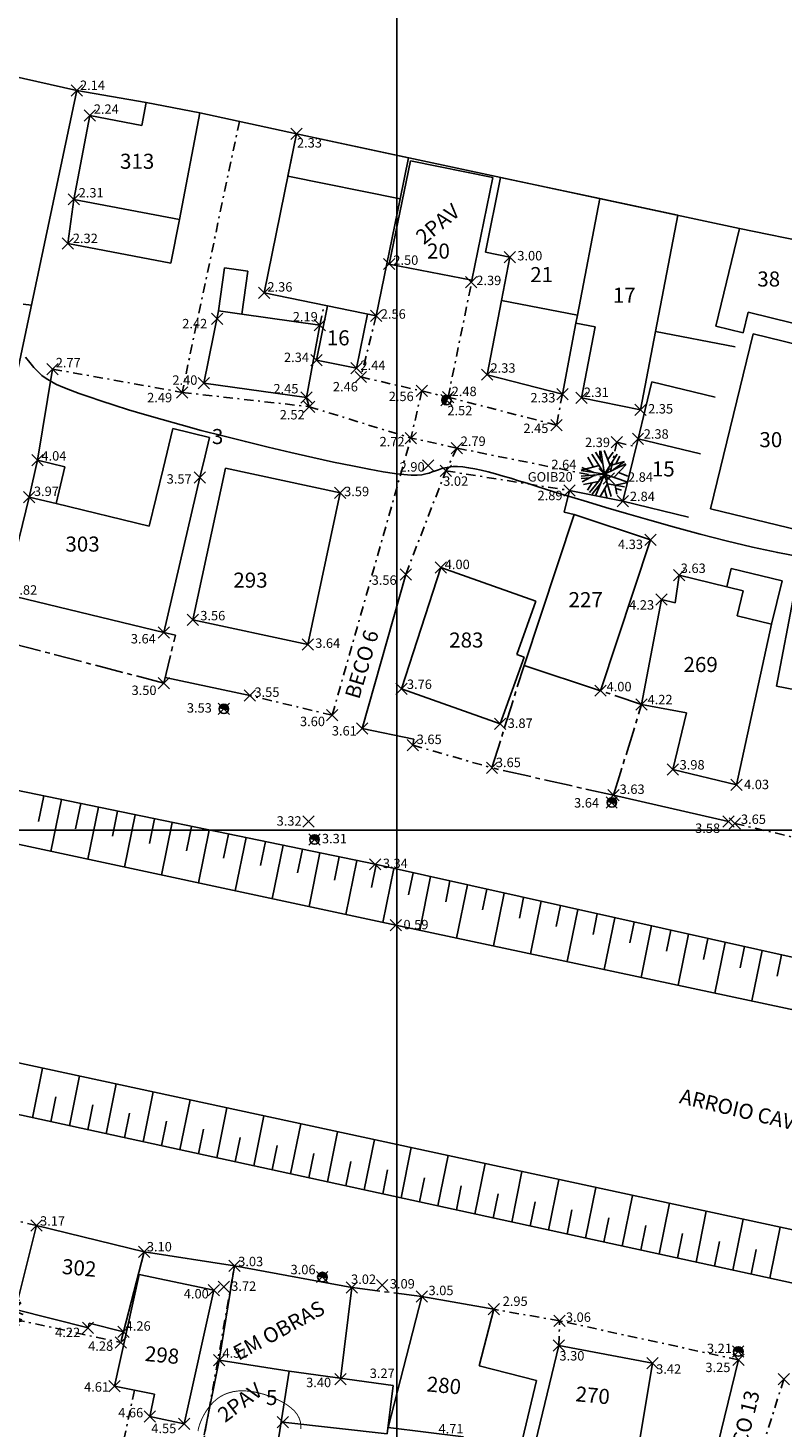
# Model space of a CAD drawing. Extents: x 175900 to 178981, y 1666930 to 1669900.
# Drawn here: x 176330 to 176370, y 1669668 to 1669743 of the extents above; entities that cross this region are included whole.
import ezdxf

# ---------------------------------------------------------------- set-up
doc = ezdxf.new("R2010")
doc.units = 0
doc.header["$LTSCALE"] = 2
doc.header["$MEASUREMENT"] = 0
doc.header["$PDMODE"] = 3
doc.header["$PDSIZE"] = 0.3
doc.linetypes.add('CENTER2', pattern=[1.125, 0.75, -0.125, 0.125, -0.125])
doc.linetypes.add('DASHDOT2', pattern=[0.5, 0.25, -0.125, 0, -0.125])
for name, color, linetype in [('AREA-COBERTA', 2, 'CENTER2'), ('ARV', 91, 'Continuous'), ('BLOCOS', 7, 'Continuous'), ('CASAS-ALVENARIA', 4, 'Continuous'), ('CASAS-MADEIRA', 2, 'Continuous'), ('CERCA', 7, 'DASHDOT2'), ('CURVAS', 1, 'Continuous'), ('EL', 1, 'Continuous'), ('LINHAS', 7, 'Continuous'), ('LVEG', 3, 'Continuous'), ('MALHA', 251, 'Continuous'), ('MURO', 6, 'Continuous'), ('PT', 7, 'Continuous'), ('RIO', 5, 'Continuous'), ('TALUDE', 241, 'Continuous'), ('TEXTOS', 4, 'Continuous')]:
    doc.layers.add(name, color=color, linetype=linetype)
doc.styles.add('ROMANS', font='romans.shx', dxfattribs={"height": 0.8})

# ---------------------------------------------------------------- blocks, each defined once
blk = doc.blocks.new('*X1')
at = {"color": 0}
for p, q in [((181202.967, 681660.354), (181203.188, 681660.575)), ((181203.028, 681660.327), (181203.271, 681660.571)), ((181203.116, 681660.327), (181203.335, 681660.546)), ((181203.204, 681660.327), (181203.387, 681660.509)), ((181203.293, 681660.327), (181203.426, 681660.461)), ((181203.381, 681660.327), (181203.454, 681660.4))]:
    blk.add_line(p, q, dxfattribs=at)
blk = doc.blocks.new('PC')
for q in [(-0.25, 0), (0.25, 0)]:
    blk.add_line((0, 0), q)
at = {"layer": 'LINHAS'}
blk.add_circle((0, 0), 0.25, dxfattribs=at)
blk.add_blockref('*X1', (-181203.215, -681660.327), dxfattribs=at)
blk = doc.blocks.new('A1')
at = {"layer": 'ARV'}
for p, q in [((0, 0), (-0.831, 0.934)), ((-0.333, 0.711), (-0.64, 1.074)), ((-0.358, 0.402), (-0.293, 1.215)), ((0, 0), (-0.062, 1.248)), ((-0.027, 0.542), (0.14, 1.242)), ((0, 0), (0.306, 1.212)), ((0.126, 0.498), (0.783, 0.974)), ((0.398, 0.695), (0.459, 1.163)), ((0.431, 0.25), (0.89, 0.878)), ((-0.753, 0.298), (-1.248, -0.067)), ((0, 0), (-1.243, -0.131)), ((-0.358, 0.402), (-1.238, 0.17)), ((-0.868, 0.449), (-1.186, 0.395)), ((-0.753, 0.298), (-1.046, 0.684)), ((0, 0), (-0.787, -0.971)), ((0, 0), (-0.165, -1.239)), ((0, 0), (1.082, 0.626)), ((0, 0), (1.199, 0.353)), ((0, 0), (0.703, -1.034)), ((0, 0), (1.056, -0.668)), ((0.45, -0.285), (1.206, 0.33)), ((0.546, 0.16), (1.236, 0.184)), ((0.615, 0.501), (1.017, 0.727)), ((-0.642, -0.395), (-1.175, -0.426)), ((-0.53, -0.056), (-0.822, -0.942)), ((-0.072, -0.539), (-0.68, -1.049)), ((-0.339, -0.418), (-0.679, -1.05)), ((-0.072, -0.539), (0.535, -1.13)), ((0.31, -0.456), (0.924, -0.842)), ((0.542, -0.602), (0.736, -1.01)), ((0.682, -0.096), (1.172, -0.435)), ((-0.317, -0.745), (-0.339, -1.203)), ((0.173, -0.777), (0.074, -1.248))]:
    blk.add_line(p, q, dxfattribs=at)

msp = doc.modelspace()

# ---------------------------------------------------------------- linework, layer by layer
at = {"layer": 'AREA-COBERTA'}
for p, q in [((176337.645, 1669707.798), (176338.258, 1669710.333)), ((176337.656, 1669710.479), (176338.258, 1669710.333)), ((176337.645, 1669707.798), (176328.339, 1669710.229)), ((176355.046, 1669703.297), (176356.746, 1669708.737)), ((176362.972, 1669706.658), (176360.8, 1669707.395)), ((176361.491, 1669701.842), (176362.972, 1669706.658)), ((176361.491, 1669701.842), (176355.046, 1669703.297)), ((176351.334, 1669675.242), (176347.648, 1669675.716))]:
    msp.add_line(p, q, dxfattribs=at)
at = {"layer": 'CASAS-ALVENARIA'}
for p, q in [((176336.474, 1669737.386), (176336.709, 1669738.613)), ((176336.709, 1669738.613), (176339.555, 1669738.069)), ((176333.724, 1669737.912), (176332.874, 1669733.47)), ((176333.724, 1669737.912), (176336.474, 1669737.386)), ((176338.47, 1669732.399), (176339.555, 1669738.069)), ((176344.68, 1669736.939), (176342.96, 1669728.507)), ((176349.602, 1669730.038), (176350.72, 1669735.517)), ((176355.098, 1669734.624), (176350.72, 1669735.517)), ((176344.224, 1669734.705), (176350.174, 1669733.491)), ((176353.986, 1669729.176), (176355.098, 1669734.624)), ((176354.697, 1669730.673), (176355.504, 1669734.63)), ((176360.761, 1669733.508), (176355.504, 1669734.63)), ((176332.564, 1669731.12), (176332.874, 1669733.47)), ((176332.874, 1669733.47), (176338.47, 1669732.399)), ((176348.907, 1669727.281), (176350.174, 1669733.491)), ((176359.577, 1669727.322), (176360.761, 1669733.508)), ((176338.025, 1669730.075), (176338.47, 1669732.399)), ((176366.907, 1669726.734), (176368.176, 1669731.926)), ((176375.18, 1669730.483), (176368.176, 1669731.926)), ((176332.564, 1669731.12), (176338.025, 1669730.075)), ((176355.99, 1669730.409), (176354.697, 1669730.673)), ((176355.547, 1669728.094), (176355.99, 1669730.409)), ((176340.861, 1669729.833), (176340.541, 1669727.555)), ((176342.109, 1669729.657), (176340.861, 1669729.833)), ((176341.788, 1669727.38), (176342.109, 1669729.657)), ((176349.602, 1669730.038), (176353.986, 1669729.176)), ((176342.96, 1669728.507), (176348.907, 1669727.281)), ((176341.788, 1669727.38), (176340.541, 1669727.555)), ((176355.547, 1669728.094), (176359.577, 1669727.322)), ((176368.632, 1669727.476), (176368.364, 1669726.378)), ((176374.267, 1669726.099), (176368.632, 1669727.476)), ((176368.364, 1669726.378), (176366.907, 1669726.734)), ((176363.717, 1669726.452), (176367.934, 1669725.645)), ((176368.896, 1669726.329), (176366.629, 1669717.05)), ((176375.113, 1669724.81), (176368.896, 1669726.329)), ((176361.991, 1669717.46), (176362.787, 1669720.768)), ((176362.787, 1669720.768), (176366.095, 1669719.96)), ((176330.508, 1669717.668), (176330.946, 1669719.624)), ((176330.946, 1669719.624), (176332.404, 1669719.271)), ((176332.404, 1669719.271), (176331.933, 1669717.323)), ((176339.181, 1669711.159), (176340.909, 1669719.201)), ((176347.004, 1669717.891), (176340.909, 1669719.201)), ((176345.275, 1669709.846), (176347.004, 1669717.891)), ((176330.508, 1669717.668), (176331.933, 1669717.323)), ((176361.991, 1669717.46), (176365.467, 1669716.611)), ((176371.369, 1669715.891), (176366.629, 1669717.05)), ((176359.395, 1669716.74), (176356.746, 1669708.737)), ((176363.449, 1669715.398), (176359.395, 1669716.74)), ((176360.8, 1669707.395), (176363.449, 1669715.398)), ((176350.251, 1669707.499), (176352.336, 1669713.935)), ((176352.336, 1669713.935), (176357.377, 1669712.137)), ((176364.75, 1669712.06), (176364.962, 1669713.52)), ((176364.962, 1669713.52), (176368.365, 1669712.7)), ((176368.365, 1669712.7), (176368.041, 1669711.359)), ((176356.369, 1669709.311), (176357.377, 1669712.137)), ((176362.972, 1669706.658), (176364.04, 1669712.231)), ((176364.04, 1669712.231), (176364.75, 1669712.06)), ((176339.181, 1669711.159), (176345.275, 1669709.846)), ((176368.041, 1669711.359), (176369.869, 1669710.918)), ((176369.869, 1669710.918), (176368.012, 1669702.39)), ((176355.481, 1669705.633), (176356.745, 1669709.177)), ((176356.369, 1669709.311), (176356.745, 1669709.177)), ((176360.8, 1669707.395), (176356.746, 1669708.737)), ((176355.481, 1669705.633), (176350.251, 1669707.499)), ((176365.359, 1669706.218), (176362.972, 1669706.658)), ((176364.633, 1669703.204), (176365.359, 1669706.218)), ((176364.633, 1669703.204), (176368.012, 1669702.39)), ((176341.393, 1669676.866), (176336.604, 1669677.617)), ((176335.034, 1669670.492), (176336.336, 1669676.403)), ((176340.298, 1669675.585), (176336.336, 1669676.403)), ((176341.393, 1669676.866), (176340.588, 1669671.87)), ((176347.62, 1669675.723), (176341.393, 1669676.866)), ((176340.298, 1669675.585), (176338.726, 1669668.486)), ((176347.017, 1669670.862), (176347.62, 1669675.723)), ((176339.784, 1669667.906), (176340.588, 1669671.87)), ((176340.588, 1669671.87), (176344.293, 1669671.289)), ((176343.641, 1669667.132), (176344.293, 1669671.289)), ((176344.293, 1669671.289), (176349.813, 1669670.515)), ((176335.034, 1669670.492), (176337.149, 1669670.055)), ((176349.496, 1669667.962), (176349.813, 1669670.515)), ((176336.904, 1669668.871), (176337.149, 1669670.055)), ((176338.726, 1669668.486), (176336.904, 1669668.871)), ((176343.949, 1669668.571), (176349.496, 1669667.962))]:
    msp.add_line(p, q, dxfattribs=at)
at = {"layer": 'CASAS-MADEIRA'}
for p, q in [((176344.68, 1669736.939), (176344.224, 1669734.705)), ((176344.68, 1669736.939), (176350.619, 1669735.672)), ((176350.174, 1669733.491), (176350.619, 1669735.672)), ((176360.761, 1669733.508), (176364.899, 1669732.626)), ((176363.717, 1669726.452), (176364.899, 1669732.626)), ((176339.761, 1669723.716), (176340.541, 1669727.555)), ((176345.742, 1669724.936), (176346.329, 1669727.813)), ((176354.795, 1669724.165), (176355.547, 1669728.094)), ((176345.927, 1669726.797), (176341.788, 1669727.38)), ((176345.927, 1669726.797), (176345.217, 1669722.948)), ((176347.868, 1669724.517), (176348.451, 1669727.375)), ((176358.776, 1669723.137), (176359.496, 1669726.899)), ((176359.577, 1669727.322), (176359.496, 1669726.899)), ((176359.496, 1669726.899), (176360.517, 1669726.703)), ((176360.517, 1669726.703), (176359.796, 1669722.933)), ((176362.924, 1669722.307), (176363.717, 1669726.452)), ((176345.742, 1669724.936), (176347.868, 1669724.517)), ((176345.217, 1669722.948), (176339.761, 1669723.716)), ((176354.795, 1669724.165), (176358.776, 1669723.137)), ((176363.164, 1669722.313), (176363.525, 1669723.789)), ((176363.525, 1669723.789), (176366.88, 1669722.969)), ((176362.924, 1669722.307), (176359.796, 1669722.933)), ((176362.787, 1669720.768), (176363.164, 1669722.313)), ((176338.13, 1669721.309), (176337.613, 1669719.17)), ((176340.074, 1669720.838), (176338.13, 1669721.309)), ((176339.839, 1669719.866), (176340.074, 1669720.838)), ((176339.557, 1669718.7), (176339.839, 1669719.866)), ((176337.613, 1669719.17), (176336.877, 1669716.127)), ((176337.656, 1669710.479), (176339.557, 1669718.7)), ((176329.262, 1669712.51), (176330.508, 1669717.668)), ((176331.933, 1669717.323), (176336.877, 1669716.127)), ((176367.722, 1669713.874), (176367.49, 1669712.911)), ((176370.424, 1669713.222), (176367.722, 1669713.874)), ((176369.869, 1669710.918), (176370.424, 1669713.222)), ((176371.073, 1669712.559), (176370.129, 1669707.629)), ((176337.656, 1669710.479), (176329.262, 1669712.51)), ((176370.129, 1669707.629), (176372.879, 1669707.102)), ((176330.898, 1669679.003), (176329.776, 1669674.554)), ((176336.604, 1669677.617), (176330.898, 1669679.003)), ((176336.604, 1669677.617), (176335.502, 1669673.373)), ((176349.537, 1669668.294), (176351.334, 1669675.242)), ((176355.147, 1669674.565), (176351.334, 1669675.242)), ((176333.628, 1669673.583), (176329.776, 1669674.554)), ((176355.147, 1669674.565), (176354.371, 1669671.564)), ((176333.628, 1669673.583), (176333.69, 1669673.83)), ((176335.502, 1669673.373), (176333.69, 1669673.83)), ((176358.593, 1669672.638), (176357.225, 1669667.001)), ((176363.553, 1669671.71), (176358.593, 1669672.638)), ((176362.889, 1669667.654), (176363.553, 1669671.71)), ((176354.371, 1669671.564), (176357.401, 1669670.78)), ((176357.401, 1669670.78), (176356.573, 1669667.292)), ((176353.53, 1669667.799), (176349.537, 1669668.294))]:
    msp.add_line(p, q, dxfattribs=at)
at = {"layer": 'CERCA'}
for p, q in [((176341.653, 1669737.606), (176338.62, 1669723.226)), ((176322.576, 1669729.011), (176330.626, 1669727.846)), ((176352.72, 1669722.968), (176353.986, 1669729.176)), ((176345.927, 1669726.797), (176346.142, 1669727.851)), ((176348.907, 1669727.281), (176348.091, 1669724.042)), ((176331.751, 1669724.464), (176338.62, 1669723.226)), ((176348.091, 1669724.042), (176351.329, 1669723.3)), ((176338.62, 1669723.226), (176345.353, 1669722.466)), ((176345.353, 1669722.466), (176345.217, 1669722.948)), ((176351.329, 1669723.3), (176350.746, 1669720.803)), ((176351.329, 1669723.3), (176352.72, 1669722.968)), ((176358.467, 1669721.492), (176352.72, 1669722.968)), ((176358.776, 1669723.137), (176358.467, 1669721.492)), ((176345.353, 1669722.466), (176350.746, 1669720.803)), ((176346.575, 1669706.093), (176350.746, 1669720.803)), ((176353.185, 1669720.269), (176350.746, 1669720.803)), ((176353.185, 1669720.269), (176352.599, 1669719.062)), ((176361.247, 1669718.649), (176353.185, 1669720.269)), ((176361.67, 1669720.586), (176361.247, 1669718.649)), ((176361.67, 1669720.586), (176362.684, 1669720.338)), ((176350.473, 1669713.566), (176352.599, 1669719.062)), ((176352.599, 1669719.062), (176359.154, 1669718.018)), ((176346.575, 1669706.093), (176342.201, 1669707.138)), ((176350.848, 1669704.499), (176350.908, 1669704.813)), ((176350.848, 1669704.499), (176355.046, 1669703.297)), ((176367.923, 1669700.35), (176375.987, 1669698.434)), ((176330.898, 1669679.003), (176329.236, 1669679.418)), ((176338.124, 1669658.348), (176341.393, 1669676.866)), ((176328.69, 1669674.266), (176335.368, 1669672.797)), ((176358.632, 1669673.947), (176355.147, 1669674.565)), ((176358.593, 1669672.638), (176358.632, 1669673.947)), ((176368.117, 1669671.879), (176358.632, 1669673.947)), ((176335.502, 1669673.373), (176335.368, 1669672.797)), ((176336.09, 1669670.274), (176333.771, 1669659.318)), ((176370.521, 1669670.862), (176368.999, 1669666.033))]:
    msp.add_line(p, q, dxfattribs=at)
at = {"layer": 'CURVAS'}
msp.add_lwpolyline([(176330.318, 1669725.099), (176330.543, 1669724.811), (176330.758, 1669724.551), (176330.968, 1669724.326), (176331.183, 1669724.13), (176331.413, 1669723.956), (176331.668, 1669723.798), (176331.959, 1669723.647), (176332.297, 1669723.498), (176332.692, 1669723.342), (176333.156, 1669723.172), (176333.696, 1669722.983), (176334.314, 1669722.775), (176335.01, 1669722.549), (176335.783, 1669722.307), (176336.632, 1669722.051), (176337.558, 1669721.781), (176338.559, 1669721.501), (176339.635, 1669721.211), (176340.782, 1669720.913), (176341.974, 1669720.614), (176343.186, 1669720.32), (176344.387, 1669720.036), (176345.55, 1669719.771), (176346.648, 1669719.53), (176347.651, 1669719.32), (176348.532, 1669719.147), (176349.27, 1669719.016), (176349.876, 1669718.924), (176350.366, 1669718.866), (176350.759, 1669718.839), (176351.073, 1669718.838), (176351.324, 1669718.858), (176351.53, 1669718.895), (176351.71, 1669718.944), (176351.879, 1669719.001), (176352.043, 1669719.061), (176352.208, 1669719.122), (176352.379, 1669719.179), (176352.562, 1669719.228), (176352.76, 1669719.265), (176352.979, 1669719.287), (176353.224, 1669719.29), (176353.499, 1669719.27), (176353.802, 1669719.229), (176354.13, 1669719.169), (176354.48, 1669719.093), (176354.849, 1669719.002), (176355.234, 1669718.899), (176355.632, 1669718.786), (176356.04, 1669718.665), (176356.459, 1669718.538), (176356.903, 1669718.4), (176357.389, 1669718.248), (176357.935, 1669718.078), (176358.56, 1669717.884), (176359.28, 1669717.663), (176360.113, 1669717.41), (176361.078, 1669717.122), (176362.183, 1669716.796), (176363.406, 1669716.442), (176364.715, 1669716.074), (176366.08, 1669715.705), (176367.469, 1669715.347), (176368.85, 1669715.014), (176370.193, 1669714.719), (176371.466, 1669714.474)], dxfattribs=at)
at = {"layer": 'CURVAS', "const_width": 0.05}
msp.add_lwpolyline([(176344.91, 1669668.204), (176344.915, 1669668.395), (176344.889, 1669668.588), (176344.827, 1669668.78), (176344.727, 1669668.969), (176344.584, 1669669.154), (176344.397, 1669669.331), (176344.17, 1669669.499), (176343.911, 1669669.655), (176343.629, 1669669.797), (176343.33, 1669669.923), (176343.023, 1669670.031), (176342.714, 1669670.118), (176342.411, 1669670.183), (176342.121, 1669670.223), (176341.844, 1669670.238), (176341.582, 1669670.229), (176341.333, 1669670.194), (176341.098, 1669670.135), (176340.877, 1669670.052), (176340.669, 1669669.944), (176340.476, 1669669.812), (176340.296, 1669669.656), (176340.131, 1669669.481), (176339.981, 1669669.29), (176339.848, 1669669.09), (176339.732, 1669668.884), (176339.634, 1669668.677), (176339.554, 1669668.473), (176339.494, 1669668.278), (176339.455, 1669668.096)], dxfattribs=at)
at = {"layer": 'MALHA'}
for p, q in [((176350, 1669400), (176350, 1669800)), ((175900, 1669700), (176700, 1669700))]:
    msp.add_line(p, q, dxfattribs=at)
at = {"layer": 'MURO'}
for p, q in [((176324.177, 1669741.246), (176333.037, 1669739.242)), ((176329.337, 1669721.755), (176333.037, 1669739.242)), ((176336.709, 1669738.613), (176333.037, 1669739.242)), ((176344.68, 1669736.939), (176339.555, 1669738.069)), ((176344.68, 1669736.939), (176368.176, 1669731.926)), ((176331.751, 1669724.464), (176330.946, 1669719.624)), ((176359.154, 1669718.018), (176358.873, 1669716.867)), ((176361.991, 1669717.46), (176359.154, 1669718.018)), ((176359.395, 1669716.74), (176358.873, 1669716.867)), ((176348.163, 1669705.387), (176350.473, 1669713.566)), ((176342.201, 1669707.138), (176337.716, 1669708.09)), ((176350.908, 1669704.813), (176348.163, 1669705.387)), ((176367.579, 1669700.459), (176361.491, 1669701.842)), ((176366.312, 1669664.525), (176368.117, 1669671.879))]:
    msp.add_line(p, q, dxfattribs=at)
at = {"layer": 'PT'}
for p in [(176333.037, 1669739.242), (176333.724, 1669737.912), (176344.68, 1669736.939), (176332.874, 1669733.47), (176332.564, 1669731.12), (176355.99, 1669730.409), (176349.602, 1669730.038), (176353.941, 1669729.068), (176342.96, 1669728.507), (176340.48, 1669727.124), (176348.907, 1669727.281), (176345.927, 1669726.797), (176345.742, 1669724.936), (176331.751, 1669724.464), (176347.868, 1669724.517), (176354.795, 1669724.165), (176339.761, 1669723.716), (176348.091, 1669724.042), (176338.62, 1669723.226), (176345.217, 1669722.948), (176351.329, 1669723.3), (176352.631, 1669722.819), (176352.72, 1669722.968), (176358.776, 1669723.137), (176359.796, 1669722.933), (176345.353, 1669722.466), (176362.924, 1669722.307), (176358.467, 1669721.492), (176350.746, 1669720.803), (176361.67, 1669720.586), (176362.787, 1669720.768), (176353.185, 1669720.269), (176330.946, 1669719.624), (176351.663, 1669719.348), (176352.599, 1669719.062), (176339.557, 1669718.7), (176361.011, 1669718.891), (176361.247, 1669718.649), (176330.508, 1669717.668), (176347.004, 1669717.891), (176359.154, 1669718.018), (176361.991, 1669717.46), (176363.449, 1669715.398), (176352.336, 1669713.935), (176350.473, 1669713.566), (176364.962, 1669713.52), (176364.04, 1669712.231), (176339.181, 1669711.159), (176337.656, 1669710.479), (176345.275, 1669709.846), (176337.645, 1669707.798), (176342.201, 1669707.138), (176350.251, 1669707.499), (176360.8, 1669707.395), (176340.823, 1669706.43), (176362.972, 1669706.658), (176346.575, 1669706.093), (176355.481, 1669705.633), (176348.163, 1669705.387), (176350.848, 1669704.499), (176355.046, 1669703.297), (176364.633, 1669703.204), (176361.491, 1669701.842), (176368.012, 1669702.39), (176361.391, 1669701.466), (176345.313, 1669700.458), (176367.579, 1669700.459), (176367.923, 1669700.35), (176345.631, 1669699.5), (176348.86, 1669698.179), (176349.955, 1669694.951), (176330.898, 1669679.003), (176336.604, 1669677.617), (176341.393, 1669676.866), (176346.042, 1669676.278), (176349.23, 1669675.845), (176340.298, 1669675.585), (176340.823, 1669675.758), (176347.62, 1669675.723), (176351.334, 1669675.242), (176355.147, 1669674.565), (176358.632, 1669673.947), (176333.628, 1669673.583), (176335.502, 1669673.373), (176335.368, 1669672.797), (176358.593, 1669672.638), (176368.096, 1669672.321), (176340.588, 1669671.87), (176363.553, 1669671.71), (176368.117, 1669671.879), (176347.017, 1669670.862), (176370.521, 1669670.862), (176335.034, 1669670.492), (176336.904, 1669668.871), (176338.726, 1669668.486), (176343.949, 1669668.571)]:
    msp.add_point(p, dxfattribs=at)
at = {"layer": 'RIO'}
msp.add_line((176420.11, 1669668.17), (176328.102, 1669688.041), dxfattribs=at)
msp.add_lwpolyline([(176213.28, 1669724.511), (176215.458, 1669724.082), (176232.699, 1669720.119), (176248.291, 1669716.548), (176276.789, 1669710.072), (176293.661, 1669705.801), (176327.745, 1669699.701), (176349.955, 1669694.951), (176372.522, 1669690.141), (176387.254, 1669686.143), (176406.76, 1669682.689), (176431.366, 1669677.794), (176451.227, 1669673.444), (176469.039, 1669668.529), (176495.852, 1669663.236), (176512.75, 1669657.825), (176539.887, 1669648.266), (176563.106, 1669637.525), (176594.404, 1669618.623), (176612.184, 1669608.532), (176613.324, 1669607.971)], dxfattribs=at)
at = {"layer": 'TALUDE'}
for p, q in [((176331.282, 1669701.812), (176331.007, 1669700.443)), ((176332.217, 1669701.619), (176331.657, 1669698.864)), ((176333.241, 1669701.407), (176332.969, 1669700.055)), ((176334.176, 1669701.214), (176333.613, 1669698.446)), ((176335.199, 1669701.002), (176334.931, 1669699.666)), ((176336.134, 1669700.809), (176335.569, 1669698.028)), ((176337.158, 1669700.598), (176336.893, 1669699.277)), ((176338.093, 1669700.404), (176337.525, 1669697.609)), ((176339.117, 1669700.193), (176338.855, 1669698.888)), ((176340.051, 1669700), (176339.48, 1669697.191)), ((176341.075, 1669699.788), (176340.816, 1669698.499)), ((176342.01, 1669699.595), (176341.436, 1669696.773)), ((176343.034, 1669699.383), (176342.778, 1669698.11)), ((176343.969, 1669699.19), (176343.392, 1669696.355)), ((176344.993, 1669698.978), (176344.74, 1669697.724)), ((176345.927, 1669698.785), (176345.348, 1669695.936)), ((176346.951, 1669698.574), (176346.703, 1669697.338)), ((176347.886, 1669698.38), (176347.304, 1669695.518)), ((176348.91, 1669698.168), (176348.666, 1669696.953)), ((176349.841, 1669697.96), (176349.26, 1669695.1)), ((176350.862, 1669697.732), (176350.628, 1669696.568)), ((176351.794, 1669697.524), (176351.216, 1669694.682)), ((176352.814, 1669697.296), (176352.591, 1669696.182)), ((176353.746, 1669697.088), (176353.172, 1669694.265)), ((176354.767, 1669696.861), (176354.547, 1669695.766)), ((176355.698, 1669696.653), (176355.128, 1669693.848)), ((176356.719, 1669696.425), (176356.499, 1669695.326)), ((176357.651, 1669696.217), (176357.084, 1669693.431)), ((176358.672, 1669695.989), (176358.45, 1669694.886)), ((176359.603, 1669695.781), (176359.04, 1669693.015)), ((176360.624, 1669695.553), (176360.402, 1669694.446)), ((176361.555, 1669695.345), (176360.997, 1669692.598)), ((176362.577, 1669695.117), (176362.353, 1669694.006)), ((176363.508, 1669694.91), (176362.953, 1669692.181)), ((176364.529, 1669694.682), (176364.305, 1669693.566)), ((176365.46, 1669694.474), (176364.909, 1669691.764)), ((176366.481, 1669694.246), (176366.256, 1669693.126)), ((176367.412, 1669694.038), (176366.865, 1669691.347)), ((176368.434, 1669693.81), (176368.208, 1669692.686)), ((176369.364, 1669693.602), (176368.821, 1669690.93)), ((176370.386, 1669693.374), (176370.159, 1669692.246)), ((176331.217, 1669687.368), (176330.684, 1669684.729)), ((176333.173, 1669686.946), (176332.639, 1669684.303)), ((176331.928, 1669685.837), (176331.662, 1669684.516)), ((176335.128, 1669686.524), (176334.593, 1669683.877)), ((176337.083, 1669686.101), (176336.548, 1669683.452)), ((176333.882, 1669685.407), (176333.616, 1669684.09)), ((176339.038, 1669685.679), (176338.502, 1669683.026)), ((176340.993, 1669685.257), (176340.456, 1669682.6)), ((176335.836, 1669684.978), (176335.57, 1669683.665)), ((176337.789, 1669684.548), (176337.525, 1669683.239)), ((176342.948, 1669684.835), (176342.411, 1669682.175)), ((176344.903, 1669684.412), (176344.365, 1669681.749)), ((176339.743, 1669684.119), (176339.479, 1669682.813)), ((176341.697, 1669683.689), (176341.434, 1669682.388)), ((176346.858, 1669683.99), (176346.32, 1669681.323)), ((176348.813, 1669683.568), (176348.274, 1669680.898)), ((176343.65, 1669683.26), (176343.388, 1669681.962)), ((176345.604, 1669682.83), (176345.342, 1669681.536)), ((176350.769, 1669683.146), (176350.228, 1669680.472)), ((176347.557, 1669682.401), (176347.297, 1669681.111)), ((176352.724, 1669682.723), (176352.183, 1669680.047)), ((176354.679, 1669682.301), (176354.137, 1669679.621)), ((176349.511, 1669681.971), (176349.251, 1669680.685)), ((176351.465, 1669681.542), (176351.206, 1669680.259)), ((176356.634, 1669681.879), (176356.092, 1669679.195)), ((176358.589, 1669681.457), (176358.046, 1669678.77)), ((176353.419, 1669681.114), (176353.16, 1669679.834)), ((176355.374, 1669680.692), (176355.114, 1669679.408)), ((176360.544, 1669681.034), (176360.001, 1669678.344)), ((176362.499, 1669680.612), (176361.955, 1669677.918)), ((176357.329, 1669680.27), (176357.069, 1669678.982)), ((176359.284, 1669679.848), (176359.023, 1669678.557)), ((176364.454, 1669680.19), (176363.909, 1669677.493)), ((176361.239, 1669679.426), (176360.978, 1669678.131)), ((176366.409, 1669679.768), (176365.864, 1669677.067)), ((176368.364, 1669679.346), (176367.818, 1669676.641)), ((176363.194, 1669679.004), (176362.932, 1669677.705)), ((176365.15, 1669678.582), (176364.887, 1669677.28)), ((176370.32, 1669678.923), (176369.773, 1669676.216)), ((176367.105, 1669678.16), (176366.841, 1669676.854)), ((176369.06, 1669677.738), (176368.795, 1669676.428))]:
    msp.add_line(p, q, dxfattribs=at)
for points in [[(176214.662, 1669728.346), (176234.761, 1669723.678), (176247.775, 1669719.479), (176278.08, 1669712.464), (176328.108, 1669702.468), (176348.86, 1669698.179), (176371.749, 1669693.07), (176387.158, 1669689.378), (176408.946, 1669684.785), (176430.631, 1669680.714), (176451.683, 1669676.676), (176469.22, 1669672.344), (176496.595, 1669666.594), (176514, 1669661.059), (176539.176, 1669651.16), (176564.415, 1669638.759), (176596.802, 1669622.506), (176615.616, 1669613.877)], [(176482.685, 1669652.989), (176454.851, 1669658.402), (176418.322, 1669665.642), (176327.478, 1669685.427), (176307.009, 1669690.193), (176285.963, 1669693.623), (176267.013, 1669698.225), (176248.341, 1669702.087), (176228.03, 1669707.866), (176210.762, 1669711.045)]]:
    msp.add_lwpolyline(points, dxfattribs=at)

# ---------------------------------------------------------------- block references
at = {"layer": 'ARV', "rotation": 155.1025064812799}
for p in [(176361.011, 1669718.891), (176328.943, 1669674.401)]:
    msp.add_blockref('A1', p, dxfattribs=at)
at = {"layer": 'BLOCOS', "rotation": 348.6806824664014}
for p in [(176340.833, 1669706.428), (176361.401, 1669701.464), (176345.641, 1669699.498), (176346.052, 1669676.276), (176368.106, 1669672.319)]:
    msp.add_blockref('PC', p, dxfattribs=at)
at = {"layer": 'CASAS-ALVENARIA', "rotation": 78.47070451148535}
msp.add_blockref('PC', (176352.631, 1669722.819), dxfattribs=at)

# ---------------------------------------------------------------- texts
at = {"layer": 'CASAS-ALVENARIA', "style": 'ROMANS'}
for s, rotation, p in [('2PAV', 39.84497, (176351.43, 1669731.029)), ('302', 354.57987, (176332.218, 1669676.45)), ('EM OBRAS', 28.71938, (176341.609, 1669671.821)), ('298', 354.57987, (176336.613, 1669671.824)), ('280', 354.57987, (176351.558, 1669670.211)), ('2PAV', 37.0876, (176340.894, 1669668.523)), ('270', 354.57987, (176359.446, 1669669.686))]:
    msp.add_text(s, height=0.8, rotation=rotation, dxfattribs=at).set_placement(p)
at = {"layer": 'CURVAS', "style": 'ROMANS'}
for s, p in [('3', (176340.197, 1669720.483)), ('5', (176343.063, 1669669.483))]:
    msp.add_text(s, height=0.8, dxfattribs=at).set_placement(p)
at = {"layer": 'EL'}
for s, p in [('2.14 ', (176333.203, 1669739.275)), ('2.24 ', (176333.936, 1669738.009)), ('2.33 ', (176344.706, 1669736.219)), ('2.31 ', (176333.133, 1669733.571)), ('2.32 ', (176332.823, 1669731.15)), ('2.50 ', (176349.814, 1669729.995)), ('3.00 ', (176356.388, 1669730.23)), ('2.36 ', (176343.14, 1669728.573)), ('2.39 ', (176354.214, 1669728.918)), ('2.19 ', (176344.484, 1669726.991)), ('2.56 ', (176349.149, 1669727.136)), ('2.42 ', (176338.624, 1669726.624)), ('2.34 ', (176344.018, 1669724.835)), ('2.77 ', (176331.917, 1669724.555)), ('2.44 ', (176348.073, 1669724.415)), ('2.33 ', (176354.968, 1669724.269)), ('2.40 ', (176338.101, 1669723.627)), ('2.46 ', (176346.612, 1669723.277)), ('2.49 ', (176336.764, 1669722.7)), ('2.45 ', (176343.459, 1669723.171)), ('2.56 ', (176349.571, 1669722.763)), ('2.48 ', (176352.908, 1669723.028)), ('2.33 ', (176357.084, 1669722.693)), ('2.31 ', (176359.914, 1669722.98)), ('2.52 ', (176343.791, 1669721.79)), ('2.52 ', (176352.679, 1669722.01)), ('2.35 ', (176363.322, 1669722.105)), ('2.45 ', (176356.711, 1669721.068)), ('2.72 ', (176349.086, 1669720.361)), ('2.79 ', (176353.387, 1669720.385)), ('2.39 ', (176359.978, 1669720.323)), ('2.38 ', (176363.089, 1669720.768)), ('4.04 ', (176331.158, 1669719.604)), ('2.90 ', (176350.15, 1669719.021)), ('2.64 ', (176358.194, 1669719.149)), ('3.57 ', (176337.799, 1669718.382)), ('3.02 ', (176352.458, 1669718.268)), ('2.84 ', (176362.256, 1669718.482)), ('3.97 ', (176330.759, 1669717.725)), ('3.59 ', (176347.206, 1669717.717)), ('2.89 ', (176357.462, 1669717.504)), ('2.84 ', (176362.357, 1669717.455)), ('4.33 ', (176361.725, 1669714.911)), ('4.00 ', (176352.541, 1669713.846)), ('3.63 ', (176365.052, 1669713.64)), ('3.56 ', (176348.666, 1669713.013)), ('3.82 ', (176329.611, 1669712.489)), ('4.23 ', (176362.316, 1669711.696)), ('3.56 ', (176339.579, 1669711.127)), ('3.64 ', (176335.898, 1669709.901)), ('3.64 ', (176345.673, 1669709.668)), ('3.50 ', (176335.936, 1669707.165)), ('3.55 ', (176342.452, 1669707.065)), ('3.76 ', (176350.534, 1669707.485)), ('4.00 ', (176361.121, 1669707.36)), ('3.53 ', (176338.869, 1669706.23)), ('4.22 ', (176363.293, 1669706.673)), ('3.60 ', (176344.866, 1669705.513)), ('3.87 ', (176355.879, 1669705.418)), ('3.61 ', (176346.555, 1669705.014)), ('3.65 ', (176351.053, 1669704.562)), ('3.65 ', (176355.251, 1669703.336)), ('3.98 ', (176364.993, 1669703.211)), ('3.63 ', (176361.812, 1669701.914)), ('4.03 ', (176368.41, 1669702.168)), ('3.64 ', (176359.397, 1669701.192)), ('3.32 ', (176343.628, 1669700.23)), ('3.65 ', (176368.244, 1669700.322)), ('3.58 ', (176365.817, 1669699.845)), ('3.31 ', (176346.029, 1669699.293)), ('3.34 ', (176349.258, 1669697.98)), ('0.59 ', (176350.353, 1669694.73)), ('3.17 ', (176331.087, 1669679.002)), ('3.10 ', (176336.748, 1669677.636)), ('3.03 ', (176341.591, 1669676.849)), ('3.06 ', (176344.367, 1669676.424)), ('3.02 ', (176347.575, 1669675.91)), ('3.09 ', (176349.628, 1669675.668)), ('4.00 ', (176338.706, 1669675.141)), ('3.72 ', (176341.221, 1669675.543)), ('3.05 ', (176351.68, 1669675.314)), ('2.95 ', (176355.613, 1669674.743)), ('4.26 ', (176335.625, 1669673.428)), ('3.06 ', (176358.963, 1669673.898)), ('4.22 ', (176331.888, 1669673.088)), ('4.28 ', (176333.638, 1669672.361)), ('4.31 ', (176340.76, 1669671.991)), ('3.21 ', (176366.44, 1669672.24)), ('3.30 ', (176358.621, 1669671.846)), ('3.25 ', (176366.36, 1669671.231)), ('3.40 ', (176345.193, 1669670.432)), ('3.27 ', (176348.565, 1669670.918)), ('3.42 ', (176363.749, 1669671.144)), ('4.61 ', (176333.42, 1669670.194)), ('4.66 ', (176335.23, 1669668.829)), ('4.55 ', (176336.985, 1669667.991)), ('4.71 ', (176352.21, 1669667.974))]:
    msp.add_text(s, height=0.5, dxfattribs=at).set_placement(p)
at = {"layer": 'LVEG'}
msp.add_text('GOIB20', height=0.5, dxfattribs=at).set_placement((176356.942, 1669718.492))
at = {"layer": 'TEXTOS', "style": 'ROMANS'}
for s, p in [('313', (176335.325, 1669735.09)), ('20', (176351.601, 1669730.325)), ('21', (176357.074, 1669729.076)), ('38', (176369.112, 1669728.842)), ('17', (176361.451, 1669727.983)), ('16', (176346.286, 1669725.719)), ('30', (176369.223, 1669720.316)), ('15', (176363.521, 1669718.763)), ('303', (176332.431, 1669714.775)), ('293', (176341.333, 1669712.861)), ('227', (176359.106, 1669711.824)), ('283', (176352.777, 1669709.682)), ('269', (176365.2, 1669708.382))]:
    msp.add_text(s, height=0.8, dxfattribs=at).set_placement(p)
for s, rotation, p in [('BECO 6', 73.44381, (176347.998, 1669706.9)), ('ARROIO CAVALHADA', 346.61504, (176364.936, 1669685.512)), ('BECO 13', 76.20967, (176368.22, 1669665.942))]:
    msp.add_text(s, height=0.8, rotation=rotation, dxfattribs=at).set_placement(p)

doc.saveas('drawing.dxf')
